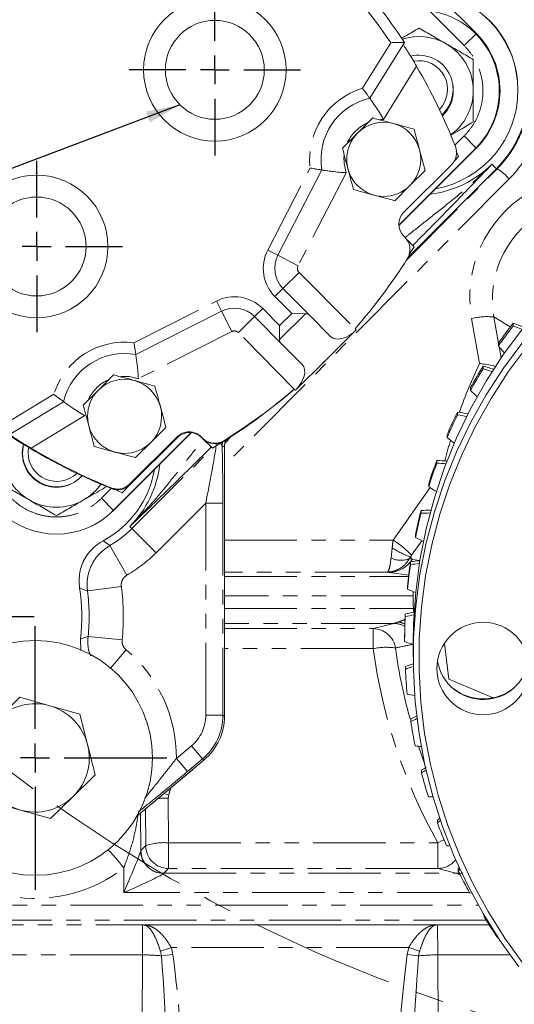
# Model space of a CAD drawing. Units: millimetres. Extents: x 11 to 1180, y 5 to 832.
# Drawn here: x 530 to 573, y 174 to 260 of the extents above; entities that cross this region are included whole.
import ezdxf

# ---------------------------------------------------------------- set-up
doc = ezdxf.new("R2010")
doc.units = ezdxf.units.MM
doc.linetypes.add('CENTERX2', pattern=[20.32, 12.7, -2.54, 2.54, -2.54])
doc.linetypes.add('PHANTOM', pattern=[12.7, 6.35, -1.27, 1.27, -1.27, 1.27, -1.27])
doc.layers.add('SLD-0', color=7, linetype='Continuous')
doc.styles.add('SLDTEXTSTYLE3', font='TXT', dxfattribs={"width": 0.605})
doc.dimstyles.new('SLDDIMSTYLE0', dxfattribs={"dimtxt": 3, "dimasz": 3, "dimexe": 0, "dimexo": 0.0625, "dimgap": 0.75, "dimtad": 0, "dimlfac": 2, "dimrnd": 1e-09, "dimzin": 4, "dimdsep": 46, "dimtxsty": 'SLDTEXTSTYLE3', "dimsah": 1, "dimcen": 0.09, "dimadec": 0, "dimazin": 0, "dimtfac": 1, "dimtdec": 3, "dimtofl": 0, "dimtmove": 0, "dimatfit": 3, "dimfxl": 0, "dimfrac": 2, "dimtolj": 1, "dimtzin": 12, "dimarcsym": 0})
doc.dimstyles.new('SLDDIMSTYLE2', dxfattribs={"dimtxt": 0, "dimasz": 3, "dimexe": 0, "dimexo": 0.0625, "dimgap": 0, "dimtad": 0, "dimtih": 1, "dimtoh": 1, "dimdec": 0, "dimrnd": 1e-09, "dimzin": 0, "dimdsep": 46, "dimtxsty": 'Standard', "dimsah": 1, "dimcen": 0.09, "dimadec": 0, "dimazin": 0, "dimtfac": 3, "dimtdec": 0, "dimtofl": 0, "dimtmove": 0, "dimatfit": 3, "dimfxl": 0, "dimfrac": 2, "dimtolj": 1, "dimtzin": 0, "dimarcsym": 0})

# ---------------------------------------------------------------- blocks, each defined once
blk = doc.blocks.new('*D20')
at = {"layer": 'SLD-0'}
for p, q in [((476.684, 281.783), (476.684, 91.903)), ((609.184, 105.94), (609.184, 91.903)), ((476.684, 95.078), (535.049, 95.078)), ((609.184, 95.078), (550.819, 95.078))]:
    blk.add_line(p, q, dxfattribs=at)
for points in [[(476.684, 95.078), (479.684, 94.617), (479.684, 95.54)], [(609.184, 95.078), (606.184, 95.54), (606.184, 94.617)]]:
    blk.add_solid(points, dxfattribs=at)
at = {"layer": 'SLD-0', "insert": (536.637, 96.645), "char_height": 3, "attachment_point": 1, "style": 'SLDTEXTSTYLE3'}
blk.add_mtext('265.00', dxfattribs=at)
blk = doc.blocks.new('SW_CENTERMARKSYMBOL_0')
at = {"color": 0, "linetype": 'CENTERX2', "lineweight": 0}
blk.add_arc((34.306, -128.033), 132.55, 226.09793, 253.90207, dxfattribs=at)
blk = doc.blocks.new('SW_CENTERMARKSYMBOL_2')
at = {"layer": 'SLD-0', "color": 0}
for p, q in [((0, 2.54), (0, 11.557)), ((0, 0), (0, 1.27)), ((-2.54, 0), (-11.557, 0)), ((0, 0), (-1.27, 0)), ((0, 0), (0, -1.27)), ((0, 0), (1.27, 0)), ((2.54, 0), (11.557, 0)), ((0, -2.54), (0, -11.557))]:
    blk.add_line(p, q, dxfattribs=at)
blk = doc.blocks.new('SW_CENTERMARKSYMBOL_12')
at = {"layer": 'SLD-0', "color": 0}
for p, q in [((0, 2.54), (0, 12.317)), ((0, 0), (0, 1.27)), ((-2.54, 0), (-12.317, 0)), ((0, 0), (-1.27, 0)), ((0, 0), (0, -1.27)), ((0, 0), (1.27, 0)), ((2.54, 0), (12.317, 0)), ((0, -2.54), (0, -12.317))]:
    blk.add_line(p, q, dxfattribs=at)
blk = doc.blocks.new('SW_CENTERMARKSYMBOL_19')
at = {"layer": 'SLD-0', "color": 0}
for p, q in [((0, 2.54), (0, 7.52)), ((0, 0), (0, 1.27)), ((-2.54, 0), (-7.52, 0)), ((0, 0), (-1.27, 0)), ((0, 0), (0, -1.27)), ((0, 0), (1.27, 0)), ((2.54, 0), (7.52, 0)), ((0, -2.54), (0, -7.52))]:
    blk.add_line(p, q, dxfattribs=at)
blk = doc.blocks.new('SW_CENTERMARKSYMBOL_20')
at = {"layer": 'SLD-0', "color": 0}
for p, q in [((0, 2.54), (0, 7.52)), ((0, 0), (0, 1.27)), ((-2.54, 0), (-7.52, 0)), ((0, 0), (-1.27, 0)), ((0, 0), (0, -1.27)), ((0, 0), (1.27, 0)), ((2.54, 0), (7.52, 0)), ((0, -2.54), (0, -7.52))]:
    blk.add_line(p, q, dxfattribs=at)

msp = doc.modelspace()

# ---------------------------------------------------------------- linework, layer by layer
at = {"color": 7, "linetype": 'Continuous', "lineweight": 15}
for p, q in [((559.377486, 269.161622), (569.727503, 258.796938)), ((563.415845, 258.014128), (560.372651, 253.130424)), ((567.703491, 253.780036), (567.652948, 254.328401)), ((559.306006, 250.069408), (560.635129, 251.39665)), ((557.976883, 248.742166), (559.306006, 250.069408)), ((562.92428, 242.006086), (569.652786, 248.725071)), ((569.720393, 248.756024), (562.926445, 241.97169)), ((568.16865, 248.019075), (567.825752, 247.676661)), ((567.963335, 248.489091), (568.16865, 248.019075)), ((567.542594, 247.287251), (563.366428, 243.148525)), ((571.482818, 246.948772), (563.767933, 239.233886)), ((556.182679, 246.83384), (552.316268, 239.354737)), ((565.228068, 246.797203), (563.898945, 245.469961)), ((563.898945, 245.469961), (562.569822, 244.142719)), ((563.469316, 240.91377), (563.356876, 241.027226)), ((564.263364, 240.104008), (563.582112, 240.786225)), ((563.802311, 239.399279), (564.263364, 240.104008)), ((552.761357, 236.446881), (555.063773, 234.123637)), ((547.371634, 234.454433), (539.858016, 230.655532)), ((552.57778, 231.659932), (550.275365, 233.983176)), ((554.754313, 234.238882), (553.536236, 234.244367)), ((556.932249, 232.238257), (555.063773, 234.123637)), ((552.465326, 231.970417), (552.470811, 233.188494)), ((572.962376, 233.412717), (572.962376, 233.168979)), ((556.519687, 230.168458), (559.18325, 232.808141)), ((559.085881, 232.906393), (559.18325, 232.808141)), ((552.57778, 231.659932), (554.446257, 229.774552)), ((571.667094, 231.417637), (571.667094, 231.661376)), ((553.856125, 227.528775), (556.519687, 230.168458)), ((556.245304, 229.896534), (556.519687, 230.168458)), ((570.320834, 229.633226), (570.320834, 229.389487)), ((536.576933, 227.544106), (537.906056, 228.871348)), ((535.24781, 226.216864), (536.576933, 227.544106)), ((553.856125, 227.528775), (553.758754, 227.627025)), ((569.210708, 227.517067), (569.210708, 227.760805)), ((533.523955, 226.522433), (528.613044, 223.523342)), ((568.078081, 225.607878), (568.078081, 225.364139)), ((537.876125, 216.993377), (544.713039, 223.820616)), ((544.745987, 223.816959), (537.913446, 216.994087)), ((542.498994, 224.271901), (541.169871, 222.944659)), ((547.483119, 223.032327), (548.303919, 223.567659)), ((567.164503, 223.389853), (567.164503, 223.633591)), ((543.478489, 223.438886), (539.302323, 219.30016)), ((539.343689, 219.234904), (543.50412, 223.389447)), ((541.169871, 222.944659), (539.840749, 221.617417)), ((545.599788, 223.429334), (545.712227, 223.315878)), ((545.625439, 223.387945), (545.738309, 223.274916)), ((545.738309, 223.274916), (546.573182, 222.438859)), ((546.573182, 222.438859), (547.361507, 222.95301)), ((530.406049, 222.047541), (530.457437, 222.55365)), ((547.639636, 198.962225), (547.639636, 222.585382)), ((566.257131, 221.377978), (566.257131, 221.134239)), ((565.549476, 219.078346), (565.549476, 219.322085)), ((538.652592, 218.544785), (537.909495, 218.870643)), ((538.652592, 218.544785), (539.343689, 219.234904)), ((537.722324, 216.844351), (537.876125, 216.993377)), ((564.876669, 216.986931), (564.876669, 216.743192)), ((564.382198, 214.626789), (564.382198, 214.870527)), ((563.950861, 212.479795), (563.950861, 212.236056)), ((563.674648, 210.080859), (563.674648, 210.324598)), ((564.198045, 208.399113), (564.208891, 208.053193)), ((563.489206, 207.90282), (563.489206, 207.659081)), ((535.047997, 204.724646), (534.995584, 205.732157)), ((563.434085, 205.487206), (563.434085, 205.730944)), ((564.184049, 205.369036), (564.184049, 204.150342)), ((566.92415, 205.316802), (567.309763, 202.199639)), ((563.496443, 203.30297), (563.496443, 203.059232)), ((567.309763, 202.199639), (571.195972, 200.562337)), ((527.712899, 198.69824), (529.679181, 200.609933)), ((529.679181, 200.609933), (532.317896, 199.86293)), ((532.317896, 199.86293), (534.956612, 199.115927)), ((534.956612, 199.115927), (535.629046, 196.457231)), ((547.638875, 198.962225), (547.639636, 198.962225)), ((563.972496, 198.727448), (563.972496, 198.483709)), ((539.950579, 190.179867), (545.85439, 195.133753)), ((545.85439, 195.133753), (545.853901, 195.134336)), ((564.912481, 194.223204), (564.912481, 193.979465)), ((536.30148, 193.798535), (534.335199, 191.886842)), ((534.335199, 191.886842), (532.368918, 189.975148)), ((529.730202, 190.722151), (527.091486, 191.469154)), ((532.368918, 189.975148), (529.730202, 190.722151)), ((566.306752, 189.836457), (566.306752, 189.592719)), ((568.212319, 185.679453), (568.141002, 185.612222)), ((568.141002, 185.612222), (568.141002, 185.368484)), ((567.937752, 185.18467), (568.221733, 185.206587)), ((569.154738, 183.442961), (569.29705, 183.47231)), ((570.39641, 181.505515), (570.39641, 181.350107)), ((540.542258, 180.660443), (566.22584, 180.660443))]:
    msp.add_line(p, q, dxfattribs=at)
at = {"color": 8, "linetype": 'PHANTOM', "lineweight": 0}
for p, q in [((568.666092, 257.737029), (558.316075, 268.101713)), ((568.666092, 257.737029), (569.727503, 258.796938)), ((559.7332, 253.995101), (562.225636, 257.99495)), ((564.475474, 255.932886), (561.569585, 251.26953)), ((561.569585, 251.26953), (561.30462, 251.256987)), ((567.843336, 249.001443), (568.660484, 249.817435)), ((568.660484, 249.817435), (569.720393, 248.756024)), ((551.427949, 239.813964), (555.147208, 247.00842)), ((563.577379, 238.908112), (571.553598, 246.932992)), ((571.091287, 247.340303), (571.482818, 246.948772)), ((571.510263, 246.976327), (571.553598, 246.932992)), ((572.613612, 246.055782), (547.639636, 220.929446)), ((558.307599, 246.589096), (554.092906, 238.436283)), ((552.316268, 239.354737), (551.427949, 239.813964)), ((552.316268, 239.354737), (554.092906, 238.436283)), ((552.761357, 236.446881), (554.181924, 237.854712)), ((554.181924, 237.854712), (559.085881, 232.906393)), ((552.761357, 236.446881), (552.051073, 235.742965)), ((553.536236, 234.244367), (552.051073, 235.742965)), ((539.692768, 231.692533), (546.920425, 235.346851)), ((547.371634, 234.454433), (546.920425, 235.346851)), ((548.274051, 232.669596), (547.371634, 234.454433)), ((548.854798, 232.575344), (550.275365, 233.983176)), ((550.275365, 233.983176), (550.985648, 234.687092)), ((550.985648, 234.687092), (552.470811, 233.188494)), ((554.754313, 234.238882), (552.465326, 231.970417)), ((552.470811, 233.188494), (553.536236, 234.244367)), ((571.256576, 233.947292), (572.700131, 233.07205)), ((571.256576, 233.947292), (571.667094, 231.636485)), ((570.010451, 229.876402), (569.31121, 233.812438)), ((548.274051, 232.669596), (540.083614, 228.528494)), ((553.758754, 227.627025), (548.854798, 232.575344)), ((571.717435, 231.353114), (571.892536, 230.36747)), ((528.64294, 224.71333), (532.665072, 227.169644)), ((535.373995, 225.308789), (530.684659, 222.445014)), ((547.683881, 222.917652), (548.23188, 223.468994)), ((539.516335, 215.405254), (546.561569, 222.450488)), ((547.638875, 222.58726), (547.429543, 222.599919)), ((547.638875, 198.962225), (547.638875, 222.58726)), ((536.853537, 218.055498), (537.70965, 218.910399)), ((562.430858, 214.387243), (565.67798, 218.990047)), ((536.853537, 218.055498), (537.913446, 216.994087)), ((545.991071, 217.638803), (541.636929, 213.284661)), ((545.991071, 217.638803), (547.490157, 217.638803)), ((545.991071, 199.031573), (545.991071, 217.638803)), ((547.490157, 217.638803), (547.490157, 199.031573)), ((539.336287, 215.585303), (539.516335, 215.405254)), ((541.636929, 213.284661), (539.516335, 215.405254)), ((547.639636, 214.387243), (562.430858, 214.387243)), ((564.946199, 214.328842), (564.048992, 213.057049)), ((539.07945, 211.320513), (537.577759, 213.916425)), ((562.240272, 212.817265), (562.341284, 213.716783)), ((563.878826, 212.772569), (564.094513, 212.702168)), ((563.959418, 212.922957), (564.094513, 212.702168)), ((564.094513, 212.702168), (564.779009, 212.607986)), ((561.910572, 211.584092), (547.639636, 211.584092)), ((562.071846, 211.56176), (561.910572, 211.584092)), ((563.789782, 211.325384), (562.071846, 211.56176)), ((547.639636, 211.18467), (563.772223, 211.18467)), ((538.588927, 210.324583), (535.615669, 209.932706)), ((564.18405, 209.50278), (547.639636, 209.50278)), ((547.639636, 208.399113), (564.198045, 208.399113)), ((562.47646, 207.08283), (547.639636, 207.08283)), ((547.639636, 206.630636), (560.671105, 206.630636)), ((560.671105, 206.630636), (562.47646, 207.08283)), ((560.671105, 206.630636), (560.671105, 204.875593)), ((538.65657, 205.637927), (535.67324, 205.943833)), ((539.007057, 204.771344), (537.65069, 203.160831)), ((560.671105, 204.875593), (547.639636, 204.875593)), ((545.991071, 199.031573), (547.490157, 199.031573)), ((547.490157, 199.031573), (547.638875, 198.962225)), ((543.416522, 195.240188), (544.741589, 196.352051)), ((544.741589, 196.352051), (545.705183, 195.203684)), ((564.653076, 196.31762), (565.161026, 194.893902)), ((539.951674, 190.18178), (545.853901, 195.134336)), ((543.416522, 195.240188), (544.380116, 194.091821)), ((545.705183, 195.203684), (544.380116, 194.091821)), ((545.853901, 195.134336), (545.705183, 195.203684)), ((542.707444, 191.773447), (542.747507, 192.057897)), ((542.707444, 191.773447), (542.724285, 187.845656)), ((540.725504, 187.601917), (540.711712, 190.818533)), ((540.278015, 190.454618), (540.292216, 187.142635)), ((540.307038, 187.183452), (540.725504, 187.601917)), ((542.724285, 187.845656), (566.353553, 187.845656)), ((542.724285, 185.603135), (542.724285, 187.845656)), ((566.353553, 185.603135), (566.353553, 187.845656)), ((538.807952, 183.50278), (538.798717, 185.656686)), ((542.724285, 185.603135), (542.30582, 185.18467)), ((566.353553, 185.603135), (542.724285, 185.603135)), ((567.937752, 185.18467), (566.353553, 185.603135)), ((542.30582, 185.18467), (567.937752, 185.18467)), ((568.10832, 185.127476), (567.937752, 185.18467)), ((568.10832, 185.127476), (568.526061, 185.211114)), ((568.306768, 185.053623), (568.10832, 185.127476)), ((569.121445, 183.50278), (538.807952, 183.50278)), ((521.431446, 182.399113), (569.880725, 182.399113)), ((570.566146, 181.08283), (521.431446, 181.08283)), ((523.658208, 180.660443), (540.542258, 180.660443)), ((566.22584, 180.660443), (570.839774, 180.660443)), ((540.433021, 178.027879), (523.658208, 178.027879)), ((540.352431, 159.232546), (540.433021, 178.027879)), ((542.978618, 178.667049), (542.024246, 178.344074)), ((542.109887, 177.942092), (542.024246, 178.344074)), ((543.116007, 178.073425), (542.109887, 177.942092)), ((563.78948, 178.667049), (542.978618, 178.667049)), ((542.978618, 178.667049), (543.116007, 178.073425)), ((563.652091, 178.073425), (563.78948, 178.667049)), ((564.658211, 177.942092), (563.652091, 178.073425)), ((564.743852, 178.344074), (563.78948, 178.667049)), ((564.743852, 178.344074), (564.658211, 177.942092)), ((572.682964, 178.027879), (566.335077, 178.027879)), ((566.335077, 178.027879), (566.421414, 157.892214))]:
    msp.add_line(p, q, dxfattribs=at)
at = {"color": 8, "linetype": 'PHANTOM', "lineweight": 0, "flags": 128}
for points in [[(558.112199, 248.03039), (558.122074, 247.399808), (558.307599, 246.589096)], [(540.083614, 228.528494), (539.274606, 228.721312), (538.539336, 228.728403)], [(535.615669, 209.932706), (535.253186, 210.071346), (534.921014, 210.198527)], [(534.995584, 205.732157), (535.595327, 205.919479), (535.67324, 205.943833)], [(542.326203, 192.173252), (542.389114, 192.156795), (542.747507, 192.057897)], [(566.885838, 188.126506), (566.661174, 188.010845), (566.353553, 187.845656)]]:
    msp.add_lwpolyline(points, dxfattribs=at)
at = {"color": 7, "linetype": 'Continuous', "lineweight": 15, "flags": 128}
for points in [[(573.791251, 232.953068), (572.116068, 230.69287), (570.587175, 228.33273), (569.210607, 225.881964), (567.991795, 223.350242), (566.93555, 220.747556), (566.046041, 218.084178), (565.326778, 215.37062), (564.780599, 212.61759), (564.409661, 209.835953), (564.215427, 207.036687), (564.184049, 205.369036)], [(573.464146, 176.984869), (571.816087, 179.264627), (570.315502, 181.642598), (568.968314, 184.109396), (567.779839, 186.655287), (566.754768, 189.270223), (565.897145, 191.943884), (565.210356, 194.665718), (564.697111, 197.424984), (564.359436, 200.210791), (564.198663, 203.012147), (564.215427, 205.817994), (564.409661, 208.61726), (564.780599, 211.398896), (565.326778, 214.151927), (566.046041, 216.865485), (566.93555, 219.528863), (567.991795, 222.131548), (569.210607, 224.66327), (570.587175, 227.114037), (572.116068, 229.474177), (573.791251, 231.734375)], [(574.184505, 231.366951), (572.527935, 229.131866), (571.01603, 226.79795), (569.654756, 224.374414), (568.449487, 221.870822), (567.404978, 219.297055), (566.525352, 216.663271), (565.814081, 213.979863), (565.273971, 211.257422), (564.907154, 208.506692), (564.715078, 205.73853), (564.6985, 202.963859), (564.857487, 200.19363), (565.19141, 197.438775), (565.698953, 194.710168), (566.378111, 192.018576), (567.226204, 189.374623), (568.239886, 186.788742), (569.415156, 184.271139), (570.747375, 181.831749), (572.231287, 179.4802), (573.861034, 177.225773)], [(529.924049, 222.047541), (530.0183, 222.79361), (530.020682, 222.802829)], [(566.506134, 189.988007), (566.460683, 189.953892), (566.306752, 189.836457)], [(566.572188, 189.793399), (566.460683, 189.710153), (566.306752, 189.592719)], [(567.119022, 187.575282), (567.3121, 187.595487), (567.385899, 187.603831)], [(568.290849, 185.508798), (568.282174, 185.500772), (568.141002, 185.368484)]]:
    msp.add_lwpolyline(points, dxfattribs=at)
at = {"color": 7, "linetype": 'Continuous', "lineweight": 15}
for centre, radius in [((546.788407, 255.614643), 6.25), ((546.788407, 255.614643), 4.336079), ((531.162169, 240.128498), 6.25), ((531.162169, 240.128498), 4.336079), ((570.31867, 203.12829), 4.054466), ((531.024049, 195.292541), 10.287)]:
    msp.add_circle(centre, radius, dxfattribs=at)
for centre, radius, start, end in [((520.93567, 229.993681), 50.889201, 33.40933511, 56.07468548), ((564.629049, 253.802541), 8.743454, 280.03156278, 80.24908375), ((564.627404, 253.757574), 7.112, 314.95943184, 87.48232187), ((564.703491, 253.780036), 4.75, 60, 108.08467105), ((564.703491, 253.780036), 7.1, 314.95943184, 44.95943184), ((564.703491, 253.780036), 4.75, 0, 60), ((564.684049, 253.897541), 3, 312.16203653, 103.74913366), ((564.684049, 253.897541), 2.518, 315.55443988, 100.29545255), ((520.599027, 230.330202), 50.8, 21.44250794, 30.26431898), ((564.629049, 253.802541), 9.692693, 315, 5.78138088), ((564.703491, 253.780036), 3, 312.79569642, 0), ((564.703491, 253.780036), 4.75, 305.62572461, 0), ((561.602475, 247.769684), 5.5, 102.92082536, 189.79674174), ((561.602475, 247.769684), 3.25, 314.95943184, 134.95943184), ((561.602475, 247.769684), 3.25, 134.95943184, 314.95943184), ((566.486721, 248.352676), 1.5, 314.7420103, 21.44250794), ((564.422302, 242.0831), 1.5, 134.7420103, 224.7420103), ((562.40389, 239.857896), 1.5, 327.60803515, 44.7420103), ((554.537066, 238.20667), 2.5, 152.66276451, 224.7420103), ((520.690379, 266.32189), 50.9, 318.96704015, 327.60803515), ((548.499656, 232.223387), 2.5, 44.7420103, 116.82125608), ((608.828193, 205.531905), 45.427927, 142.13977422, 144.88739803), ((608.828193, 205.288167), 45.427927, 142.13977422, 144.88739803), ((567.458033, 218.315234), 16.069592, 66.48847412, 69.96881287), ((567.457489, 218.070099), 16.07109, 67.047313, 69.96869811), ((584.232069, 241.169035), 15.904979, 217.81424488, 220.74525446), ((538.873402, 225.244382), 5.5, 79.68727885, 166.56319523), ((608.749156, 205.584449), 45.332987, 147.96131097, 150.71276995), ((566.356694, 214.03642), 16.092693, 72.35572417, 75.73945773), ((608.749156, 205.34071), 45.332987, 147.96131097, 150.71276995), ((566.356552, 213.792151), 16.093242, 72.83946385, 75.73943006), ((538.873402, 225.244382), 3.25, 314.95943184, 134.95943184), ((538.873402, 225.244382), 3.25, 134.95943184, 314.95943184), ((520.690379, 266.32189), 50.9, 301.87598544, 310.51698044), ((520.553445, 266.185668), 50.9, 302.09340698, 310.73496383), ((580.749436, 238.515744), 15.940926, 223.62731701, 226.5343391), ((608.674238, 205.623972), 45.248254, 153.79077443, 156.54566757), ((608.674238, 205.380233), 45.248254, 153.79077443, 156.54566757), ((565.698714, 209.675732), 16.108838, 78.22396012, 81.50600869), ((565.698664, 209.431692), 16.109143, 78.62789839, 81.50599329), ((556.545121, 266.089473), 50.8, 236.84847372, 248.25893419), ((544.534362, 222.373461), 1.5, 44.7420103, 134.7420103), ((544.564028, 222.328036), 1.5, 44.95943184, 134.95943184), ((532.896544, 222.018099), 3, 165.29066931, 317.32804999), ((546.777652, 224.371751), 1.5, 224.7420103, 301.87598544), ((546.799719, 224.334825), 1.5, 224.95943184, 302.09340698), ((577.555164, 235.526387), 15.976899, 229.43160632, 232.31358959), ((532.896544, 222.018099), 4.75, 180, 240), ((532.924049, 222.047541), 3, 180, 318.65112371), ((532.924049, 222.047541), 2.518, 180, 314.06208487), ((556.681431, 266.089118), 50.8, 239.21970161, 248.04151265), ((608.608364, 205.650604), 45.177176, 159.62723122, 162.38501337), ((608.608364, 205.406865), 45.177176, 159.62723122, 162.38501337), ((565.489441, 205.278246), 16.118024, 84.09385141, 87.27001296), ((565.489435, 205.034398), 16.118134, 84.41397076, 87.27000736), ((532.874049, 222.047541), 8.743454, 298.08724298, 350.24959487), ((532.896544, 222.018099), 4.75, 300, 325.59948845), ((538.246449, 220.365586), 1.5, 248.04151265, 314.7420103), ((538.28378, 220.296314), 1.5, 248.25893419, 314.95943184), ((574.681166, 232.230455), 16.011425, 235.22722115, 238.08350491), ((532.896544, 222.018099), 4.75, 240, 300), ((532.896544, 222.018099), 7.1, 224.95943184, 314.95943184), ((608.556016, 205.665836), 45.122639, 165.46945393, 168.22945791), ((608.556016, 205.422097), 45.122639, 165.46945393, 168.22945791), ((565.729642, 200.889655), 16.119859, 89.96609376, 93.03319088), ((565.729641, 200.645937), 16.119839, 90.1991608, 93.03319178), ((572.156462, 228.660379), 16.043093, 241.01462255, 243.84493036), ((608.520841, 205.672344), 45.086855, 171.31597119, 174.07743544), ((566.415363, 196.555109), 16.114261, 95.84141877, 98.79729491), ((566.415352, 196.311443), 16.114187, 95.98500848, 98.7972985), ((608.520841, 205.428605), 45.086855, 171.31597119, 174.07743544), ((518.619049, 207.692541), 16.493454, 353.17378299, 8.73926548), ((570.006923, 224.851321), 16.070602, 246.79460265, 249.59902733), ((608.516113, 209.665321), 44.332064, 180.00000459, 182.05832163), ((608.515891, 209.512982), 44.331842, 180.01318531, 181.43974881), ((567.53802, 192.319123), 16.101071, 101.91912745, 104.56406709), ((608.505323, 205.6737), 45.071274, 177.16512901, 179.9272297), ((608.505323, 205.429962), 45.071274, 177.16512901, 179.9272297), ((567.5381, 192.075052), 16.101413, 101.77304589, 104.5640433), ((568.255079, 220.841208), 16.093085, 252.5682653, 255.58849452), ((570.312159, 204.470499), 4.056287, 189.85254723, 271.5969182), ((570.337064, 204.464261), 4.049434, 271.24712385, 350.22017614), ((569.084936, 188.223685), 16.081545, 107.7276229, 110.33507247), ((569.084942, 187.979928), 16.081564, 107.71269015, 110.33507165), ((608.510568, 205.430266), 45.076527, 183.01516075, 185.77704684), ((570.319651, 204.740911), 4.268853, 231.09823168, 271.48094754), ((570.324509, 204.739162), 4.266982, 271.41633948, 308.90802763), ((566.919371, 216.668592), 16.108212, 258.33686499, 260.68805716), ((531.024049, 195.292541), 4.75, 74.19353231, 134.19353231), ((531.024049, 195.292541), 4.75, 14.19353231, 74.19353231), ((571.038621, 184.311236), 16.054822, 114.0807068, 116.11184416), ((571.038932, 184.066836), 16.055552, 113.97199015, 116.11180151), ((608.536201, 205.433724), 45.1024, 188.86426238, 191.62509203), ((531.024049, 195.292541), 4.75, 314.19353231, 14.19353231), ((566.015155, 212.377412), 16.11745, 264.10207569, 265.97784241), ((573.379131, 180.618572), 16.024049, 120.18440973, 121.89548387), ((573.379083, 180.374912), 16.023958, 120.2338918, 121.89548683), ((531.024049, 195.292541), 4.75, 194.19353231, 254.19353231), ((608.580403, 205.444222), 45.147847, 194.71066966, 197.46964612), ((531.024049, 195.292541), 4.75, 254.19353231, 314.19353231), ((565.552781, 208.010865), 16.120094, 269.86553578, 271.27416898), ((608.640071, 205.464922), 45.211025, 200.55273329, 203.30913869), ((608.711092, 205.497934), 45.289369, 206.38898866, 209.14221407), ((608.788709, 205.544079), 45.379697, 212.21821687, 214.96778728)]:
    msp.add_arc(centre, radius, start, end, dxfattribs=at)
at = {"color": 8, "linetype": 'PHANTOM', "lineweight": 0}
for centre, radius, start, end in [((520.93567, 229.993681), 49.889201, 34.14361217, 55.34040842), ((564.629049, 253.802541), 8.758946, 5.78138088, 80.39201449), ((561.602475, 247.769684), 6.5, 106.71317596, 186.72577895), ((561.602475, 247.769684), 3.5, 113.2751011, 154.72064563), ((564.629049, 253.802541), 9.138984, 276.62370613, 315), ((569.392661, 243.242671), 4.276461, 41.13328606, 59.64809466), ((579.890865, 235.676524), 10.742622, 122.18816014, 189.99268278), ((579.909286, 235.472646), 8.78613, 122.18310274, 189.99774018), ((554.537066, 238.20667), 3.5, 152.66276451, 224.7420103), ((554.537066, 238.20667), 0.5, 152.66276451, 224.7420103), ((548.499656, 232.223387), 3.5, 44.7420103, 116.82125608), ((570.664202, 228.393642), 5.585153, 83.9116262, 104.01925532), ((548.499656, 232.223387), 0.5, 44.7420103, 116.82125608), ((538.873402, 225.244382), 6.5, 82.75824164, 162.77084463), ((608.674356, 211.338392), 42.878378, 154.38388658, 160.59537712), ((538.873402, 225.244382), 3.5, 113.95019302, 153.94048924), ((548.930435, 222.59981), 1.500891, 164.53880679, 179.99584636), ((549.1397, 222.587161), 1.500826, 157.44069948, 179.99619598), ((608.601239, 211.363108), 42.801164, 164.01828748, 166.53755558), ((532.874049, 222.047541), 9.138984, 315, 353.61541923), ((532.874049, 222.047541), 9.393611, 300.04864053, 315), ((557.87262, 207.193008), 8.516722, 43.51406919, 57.64181852), ((532.874049, 222.047541), 12.392583, 300.04864053, 315), ((565.750282, 218.619568), 5.97148, 235.18838892, 252.54822621), ((562.034401, 213.992114), 2.430643, 270.88270848, 327.94712623), ((563.108548, 214.591193), 1.975024, 243.91987193, 292.95509828), ((518.619049, 207.692541), 17.143611, 354.14544855, 7.50834201), ((518.619049, 207.692541), 20.142583, 354.14544855, 7.50834201), ((562.497118, 205.194265), 2.063644, 62.36741054, 78.54191155), ((560.652861, 204.632199), 1.99852, 8.63344414, 89.47695771), ((562.465544, 205.109638), 1.973223, 60.11773471, 89.6830328), ((531.024049, 195.292541), 12.392583, 359.75795154, 49.89605676), ((561.810246, 199.359593), 5.632397, 81.64429358, 101.66844447), ((608.56881, 211.394803), 48.339324, 187.75072653, 209.15430757), ((608.533278, 211.174561), 46.327033, 187.74390371, 195.87216791), ((542.744957, 177.065975), 14.70752, 90.14613925, 93.62642592), ((542.274289, 183.218474), 4.649011, 84.44541068, 109.4596471), ((542.727139, 187.604771), 2.001638, 180.08169188, 269.91830812), ((519.873909, 170.922274), 23.984396, 37.90348917, 42.91005689), ((542.292067, 187.167179), 2.000002, 180.70314878, 269.96934645), ((542.308674, 187.186306), 2.001638, 180.08169188, 269.91830812), ((566.340469, 187.591298), 1.988206, 270.37705785, 321.92188875), ((540.453612, 161.998574), 16.029318, 84.06916544, 90.07360363), ((566.314486, 161.998574), 16.029318, 89.92639637, 95.93083456)]:
    msp.add_arc(centre, radius, start, end, dxfattribs=at)
for centre, major_axis, ratio, start_param, end_param in [((564.684049, 253.937407), (0, 11.180301), 0.999990808, 3.930027316, 4.518013628), ((545.833927, 217.481659), (1.065413, 5.305573), 0.022766647, 4.746583308, 6.291199696), ((547.333013, 217.481659), (0.003881, 6.365901), 0.024677657, 4.737091723, 5.646415832), ((562.527534, 214.082569), (0.33672, 2.499933), 0.054463774, 1.455958966, 1.724973759), ((564.145668, 212.996114), (0.351066, 0.49563), 0.187887775, 1.580930798, 1.849945592), ((542.488937, 199.033562), (3.174431, -1.480262), 0.999258514, 5.847137037, 6.719233577), ((542.488937, 199.033562), (4.532885, -2.113719), 0.999703109, 5.847137037, 6.719233577), ((531.024049, 195.48391), (0, 12.213908), 0.999990808, 4.428073074, 4.479128934), ((531.024049, 195.604015), (0, 12.62521), 0.999990808, 2.232439259, 3.80500713), ((538.807952, 183.685584), (1.483681, 3.470166), 0.019060962, 4.667836987, 6.203987022), ((540.311304, 183.685584), (0, 3.5), 0.034920769, 0.034906585, 0.15681934), ((538.807952, 183.685584), (3.484508, 1.492021), 0.044341607, 4.693404763, 6.229554798), ((542.310086, 183.685584), (0, 1.5), 0.081481795, 0.034906585, 0.15681934), ((540.450351, 177.662271), (0, 3), 0.005820128, 0.042341796, 1.448623279), ((566.317747, 177.662271), (0, 3), 0.005820128, 4.834562028, 6.240843511), ((540.330144, 153.72994), (0.139948, 32.639231), 0.076594238, 4.873844228, 5.548484764), ((540.330144, 153.72994), (-0.140732, -32.822032), 0.12186824, 1.834747864, 2.406892111), ((566.437954, 153.72994), (-0.140732, 32.822032), 0.12186824, 0.734700543, 1.265210377), ((566.437954, 153.72994), (-0.139948, 32.639231), 0.076594238, 0.734700543, 1.451208778)]:
    msp.add_ellipse(centre, major_axis=major_axis, ratio=ratio, start_param=start_param, end_param=end_param, dxfattribs=at)
at = {"color": 7, "linetype": 'Continuous', "lineweight": 15}
for centre, major_axis, ratio, start_param, end_param in [((554.353489, 233.419721), (0.710284, 0.703916), 0.589867634, 0, 0.532935917), ((558.352817, 233.646088), (1.420567, 1.407831), 0.589867634, 3.141592654, 4.712388282), ((553.288064, 232.363847), (0.710284, 0.703916), 0.589867634, 2.608656736, 3.141592654), ((553.02569, 228.366721), (1.420567, 1.407831), 0.589867634, 4.712389679, 6.283185307), ((542.63735, 198.964356), (4.533221, -2.113876), 0.999628982, 5.847137037, 6.719233577)]:
    msp.add_ellipse(centre, major_axis=major_axis, ratio=ratio, start_param=start_param, end_param=end_param, dxfattribs=at)
at = {"color": 8, "linetype": 'PHANTOM', "lineweight": 0}
for points, knots in [([(513.158326, 256.725922), (513.279501, 257.451371), (513.545997, 259.046833), (514.368387, 261.416491), (515.526744, 263.797921), (516.99847, 266.003239), (518.745552, 267.996117), (520.740903, 269.740409), (522.948332, 271.208879), (525.331286, 272.364355), (527.729085, 273.190813), (529.352743, 273.458845), (530.106086, 273.583206)], [0, 0, 0, 0, 0.085967587, 0.189066371, 0.292165154, 0.395263938, 0.498362721, 0.601461505, 0.704560288, 0.807659072, 0.910757855, 1, 1, 1, 1]), ([(568.660484, 249.817435), (568.889333, 250.071635), (569.360738, 250.595261), (569.879103, 251.5532), (570.224259, 252.62798), (570.34311, 253.776043), (570.225885, 254.924273), (569.882251, 255.999541), (569.365243, 256.958212), (568.89458, 257.482505), (568.666092, 257.737029)], [0, 0, 0, 0, 0.116516032, 0.24001133, 0.368640814, 0.5, 0.631359186, 0.75998867, 0.883483968, 1, 1, 1, 1]), ([(571.553598, 246.932992), (571.889704, 247.302974), (572.570239, 248.052099), (573.322082, 249.314618), (573.889999, 250.627067), (574.095463, 251.519197), (574.199216, 251.969694)], [0, 0, 0, 0, 0.25879598, 0.524000656, 0.759636163, 1, 1, 1, 1]), ([(563.511379, 240.941185), (563.801471, 241.172248), (564.475481, 241.709106), (565.773506, 242.729685), (567.366211, 243.985423), (569.242696, 245.544187), (570.448974, 246.679098), (571.088537, 247.337472), (571.091287, 247.340303)], [0, 0, 0, 0, 0.103480113, 0.240428609, 0.472085384, 0.706677951, 0.998738665, 1, 1, 1, 1]), ([(539.336287, 215.585303), (539.339118, 215.588053), (539.997492, 216.227615), (541.130183, 217.431608), (542.687587, 219.305866), (543.941414, 220.896402), (544.987787, 222.226333), (545.548127, 222.930077), (545.805587, 223.253427)], [0, 0, 0, 0, 0.0012481791, 0.2902626272, 0.5211937043, 0.7516711924, 0.8859002572, 1, 1, 1, 1]), ([(547.429543, 222.599919), (547.404051, 222.712368), (547.371499, 222.855954), (547.252028, 222.86315), (547.22612, 222.86471)], [0, 0, 0, 0, 0.783138766, 1, 1, 1, 1]), ([(528.933943, 218.061106), (529.188143, 217.832257), (529.711769, 217.360852), (530.669708, 216.842487), (531.744488, 216.497331), (532.892551, 216.37848), (534.040781, 216.495705), (535.116049, 216.839339), (536.074721, 217.356347), (536.599014, 217.82701), (536.853537, 218.055498)], [0, 0, 0, 0, 0.116516032, 0.24001133, 0.368640814, 0.5, 0.631359186, 0.75998867, 0.883483968, 1, 1, 1, 1]), ([(536.990602, 214.333789), (537.125765, 214.23642), (537.321047, 214.095741), (537.517331, 213.958634), (537.577759, 213.916425)], [0, 0, 0, 0, 0.692140522, 1, 1, 1, 1]), ([(535.615669, 209.932706), (535.597785, 210.152566), (535.543539, 210.819466), (535.78974, 211.93088), (536.475987, 213.125707), (537.210512, 213.65286), (537.577759, 213.916425)], [0, 0, 0, 0, 0.140835815, 0.427194973, 0.713609288, 1, 1, 1, 1]), ([(561.910572, 211.584092), (561.910946, 211.584178), (561.933055, 211.589257), (561.976461, 211.62297), (562.058535, 211.777606), (562.157453, 212.125467), (562.212, 212.581105), (562.240272, 212.817265)], [0, 0, 0, 0, 0.002881151, 0.170249628, 0.333191993, 0.654390088, 1, 1, 1, 1]), ([(563.878826, 212.772569), (563.710096, 212.540246), (563.384556, 212.092012), (562.794052, 211.757556), (562.304019, 211.614045), (562.044835, 211.586212), (561.912806, 211.584127), (561.910572, 211.584092)], [0, 0, 0, 0, 0.34560646, 0.666799185, 0.829745442, 0.997118674, 1, 1, 1, 1]), ([(563.959418, 212.922957), (563.935345, 212.881651), (563.905064, 212.829692), (563.88329, 212.782287), (563.878826, 212.772569)], [0, 0, 0, 0, 0.794997828, 1, 1, 1, 1]), ([(539.07945, 211.320513), (538.987603, 211.254641), (538.80391, 211.122897), (538.63232, 210.824183), (538.570819, 210.546299), (538.584437, 210.379557), (538.588927, 210.324583)], [0, 0, 0, 0, 0.286399414, 0.572801223, 0.859155415, 1, 1, 1, 1]), ([(562.47646, 207.08283), (562.502189, 207.087439), (562.596293, 207.104294), (562.776284, 207.169444), (562.907063, 207.216781)], [0, 0, 0, 0, 0.273410453, 1, 1, 1, 1]), ([(562.907063, 207.216781), (563.004062, 207.253508), (563.179764, 207.320033), (563.385238, 207.397916), (563.477278, 207.432802)], [0, 0, 0, 0, 0.552063882, 1, 1, 1, 1]), ([(535.917663, 204.241664), (535.861139, 204.361368), (535.612173, 204.88862), (535.646616, 205.483788), (535.67324, 205.943833)], [0, 0, 0, 0, 0.227033695, 1, 1, 1, 1]), ([(538.65657, 205.637927), (538.656348, 205.525287), (538.655904, 205.300005), (538.787785, 204.992374), (538.936998, 204.841964), (539.007057, 204.771344)], [0, 0, 0, 0, 0.346608457, 0.69321869, 1, 1, 1, 1]), ([(564.184049, 205.258013), (564.082737, 205.237293), (563.555801, 205.129531), (563.042968, 205.020373), (562.628736, 204.932202)], [0, 0, 0, 0, 0.192267397, 1, 1, 1, 1]), ([(540.640196, 191.764429), (541.039315, 192.250597), (541.697744, 193.052629), (542.617526, 194.230355), (543.150336, 194.903761), (543.416522, 195.240188)], [0, 0, 0, 0, 0.435095307, 0.717778955, 1, 1, 1, 1]), ([(544.380116, 194.091821), (543.997827, 193.7723), (543.232613, 193.132726), (541.896904, 192.034022), (540.824605, 191.159867), (540.18352, 190.646427), (540.060899, 190.548221)], [0, 0, 0, 0, 0.251652854, 0.503724171, 0.905077079, 1, 1, 1, 1]), ([(540.050717, 190.263892), (539.993398, 189.912384), (539.83863, 188.963271), (539.457678, 187.399491), (539.019638, 186.240972), (538.798717, 185.656686)], [0, 0, 0, 0, 0.225734235, 0.60950769, 1, 1, 1, 1]), ([(542.024246, 178.344074), (541.930632, 178.625035), (541.744133, 179.184768), (541.410614, 179.901975), (541.036124, 180.428945), (540.771059, 180.613187), (540.570532, 180.65183), (540.525498, 180.656949), (540.48501, 180.65906), (540.464158, 180.659523), (540.452896, 180.65958), (540.45015, 180.659581), (540.449612, 180.659582)], [0, 0, 0, 0, 0.229679975, 0.457570929, 0.692731699, 0.935984885, 0.959820647, 0.982908062, 0.991236268, 0.997864999, 0.999581497, 1, 1, 1, 1]), ([(540.542258, 180.660443), (540.543206, 180.66041), (540.578069, 180.659179), (540.639949, 180.655522), (540.947392, 180.623544), (541.386151, 180.466254), (541.98499, 180.009274), (542.520335, 179.395828), (542.827174, 178.907882), (542.978618, 178.667049)], [0, 0, 0, 0, 0.000804244, 0.029582577, 0.056721576, 0.313110277, 0.552951102, 0.779352792, 1, 1, 1, 1]), ([(563.78948, 178.667049), (563.940911, 178.907885), (564.247722, 179.395838), (564.783281, 180.009229), (565.381234, 180.466437), (565.82248, 180.623089), (566.128329, 180.655759), (566.192419, 180.658838), (566.22584, 180.660443)], [0, 0, 0, 0, 0.220648676, 0.447051873, 0.686894293, 0.9432847, 0.97042388, 1, 1, 1, 1]), ([(566.318486, 180.659582), (566.317948, 180.659581), (566.308252, 180.659577), (566.296952, 180.659389), (566.277392, 180.65876), (566.242518, 180.656948), (566.197595, 180.651831), (565.996942, 180.613187), (565.732015, 180.428945), (565.357474, 179.901975), (565.023968, 179.184768), (564.837467, 178.625035), (564.743852, 178.344074)], [0, 0, 0, 0, 0.000418508, 0.007538955, 0.008752, 0.017080305, 0.040167993, 0.064004037, 0.307260102, 0.542423655, 0.770317307, 1, 1, 1, 1])]:
    msp.add_open_spline(points, degree=3, knots=knots, dxfattribs=at)
at = {"color": 7, "linetype": 'Continuous', "lineweight": 15}
for points, knots in [([(563.165153, 258.376704), (563.311261, 258.461059), (563.83356, 258.762609), (564.339258, 259.054573), (564.703491, 259.264863)], [0, 0, 0, 0, 0.279740827, 1, 1, 1, 1]), ([(564.703491, 259.264863), (565.089201, 259.042173), (565.867694, 258.59271), (566.672455, 258.128081), (567.078491, 257.893657)], [0, 0, 0, 0, 0.495457963, 1, 1, 1, 1]), ([(563.415845, 258.014128), (563.40544, 258.013995), (563.384654, 258.013729), (563.226308, 258.011617), (562.987243, 258.008168), (562.648052, 258.002768), (562.376388, 257.997863), (562.227195, 257.99498), (562.225636, 257.99495)], [0, 0, 0, 0, 0.173046409, 0.345680546, 0.528641446, 0.739237059, 0.997275336, 1, 1, 1, 1]), ([(563.306483, 257.838623), (563.317975, 257.820819), (563.340943, 257.785236), (563.516899, 257.510229), (563.776642, 257.09638), (564.110024, 256.553146), (564.352501, 256.141601), (564.475474, 255.932886)], [0, 0, 0, 0, 0.1877551953, 0.3752561973, 0.5696299873, 0.7817379522, 1, 1, 1, 1]), ([(567.078491, 257.893657), (567.134788, 257.861154), (567.561106, 257.615019), (568.364905, 257.150945), (569.088419, 256.733224), (569.453491, 256.52245)], [0, 0, 0, 0, 0.070091827, 0.530785361, 1, 1, 1, 1]), ([(569.453491, 253.780036), (569.453491, 254.029398), (569.453491, 254.957659), (569.453491, 255.861449), (569.453491, 256.52245)], [0, 0, 0, 0, 0.268633605, 1, 1, 1, 1]), ([(560.372651, 253.130424), (560.366412, 253.139191), (560.35394, 253.156713), (560.257274, 253.291449), (560.111697, 253.491307), (559.930574, 253.735272), (559.797045, 253.911565), (559.734314, 253.993644), (559.7332, 253.995101)], [0, 0, 0, 0, 0.195495165, 0.390747264, 0.592629078, 0.809055619, 0.996610446, 1, 1, 1, 1]), ([(569.453491, 251.037622), (569.453491, 251.267852), (569.453491, 252.161773), (569.453491, 253.090502), (569.453491, 253.780036)], [0, 0, 0, 0, 0.2575513451, 1, 1, 1, 1]), ([(560.372651, 253.130424), (560.385043, 253.113119), (560.409814, 253.078526), (560.599408, 252.80951), (560.875798, 252.40352), (561.216042, 251.875936), (561.454479, 251.474529), (561.568462, 251.271531), (561.569585, 251.26953)], [0, 0, 0, 0, 0.191169194, 0.382147734, 0.578389772, 0.788596891, 0.997915907, 1, 1, 1, 1]), ([(560.635129, 251.39665), (560.949582, 251.312078), (561.585311, 251.1411), (562.818535, 250.809426), (563.701139, 250.57205), (564.258656, 250.422106)], [0, 0, 0, 0, 0.264979646, 0.535707608, 1, 1, 1, 1]), ([(564.258656, 250.422106), (564.342783, 250.107534), (564.512861, 249.471564), (564.842788, 248.237871), (565.078914, 247.354932), (565.228068, 246.797203)], [0, 0, 0, 0, 0.264979646, 0.535707608, 1, 1, 1, 1]), ([(569.453491, 251.037622), (569.068202, 250.815175), (568.417998, 250.43978), (567.745831, 250.051704), (567.471967, 249.893589)], [0, 0, 0, 0, 0.5925666514, 1, 1, 1, 1]), ([(558.946295, 245.117262), (558.862168, 245.431835), (558.69209, 246.067805), (558.362163, 247.301497), (558.126037, 248.184437), (557.976883, 248.742166)], [0, 0, 0, 0, 0.264979646, 0.535707608, 1, 1, 1, 1]), ([(556.182679, 246.83384), (556.171954, 246.835486), (556.150513, 246.838776), (555.984642, 246.864767), (555.738543, 246.904853), (555.447112, 246.95459), (555.240969, 246.991376), (555.149168, 247.008064), (555.147208, 247.00842)], [0, 0, 0, 0, 0.201588692, 0.403006366, 0.609176827, 0.825395295, 0.996272647, 1, 1, 1, 1]), ([(571.091287, 247.340303), (571.088968, 247.337887), (570.519754, 246.744832), (569.474803, 245.656519), (567.85564, 243.981592), (566.410293, 242.501495), (565.164776, 241.237648), (564.481313, 240.552019), (564.175816, 240.245554)], [0, 0, 0, 0, 0.001137547, 0.279228409, 0.510581215, 0.741200431, 0.884320856, 1, 1, 1, 1]), ([(556.182679, 246.83384), (556.203965, 246.830522), (556.246521, 246.823886), (556.576942, 246.774501), (557.068995, 246.707843), (557.669569, 246.63937), (558.102395, 246.602798), (558.30514, 246.58926), (558.307599, 246.589096)], [0, 0, 0, 0, 0.19871413, 0.397292466, 0.599708776, 0.811994117, 0.997720103, 1, 1, 1, 1]), ([(562.569822, 244.142719), (562.255369, 244.227291), (561.61964, 244.398269), (560.386416, 244.729943), (559.503812, 244.967319), (558.946295, 245.117262)], [0, 0, 0, 0, 0.264979646, 0.535707608, 1, 1, 1, 1]), ([(539.858016, 230.655532), (539.856467, 230.666271), (539.85337, 230.687741), (539.828874, 230.853839), (539.791006, 231.100289), (539.743895, 231.392156), (539.708967, 231.598622), (539.693106, 231.69057), (539.692768, 231.692533)], [0, 0, 0, 0, 0.201588692, 0.403006366, 0.609176827, 0.825395295, 0.996272647, 1, 1, 1, 1]), ([(540.083614, 228.528494), (540.083472, 228.530954), (540.071761, 228.733813), (540.039088, 229.16695), (539.976026, 229.768117), (539.913802, 230.26075), (539.867395, 230.591602), (539.861143, 230.634217), (539.858016, 230.655532)], [0, 0, 0, 0, 0.002279897, 0.188005883, 0.400291224, 0.602707534, 0.80128587, 1, 1, 1, 1]), ([(570.010451, 229.876402), (570.013194, 229.876033), (570.169134, 229.855015), (570.552503, 229.797432), (571.050897, 229.70799), (571.31263, 229.641385), (571.405205, 229.617827)], [0, 0, 0, 0, 0.005362383, 0.304826195, 0.754115576, 1, 1, 1, 1]), ([(537.906056, 228.871348), (538.220509, 228.786776), (538.856237, 228.615798), (540.089461, 228.284124), (540.972066, 228.046748), (541.529583, 227.896805)], [0, 0, 0, 0, 0.2649796461, 0.5357076079, 1, 1, 1, 1]), ([(541.529583, 227.896805), (541.613709, 227.582232), (541.783787, 226.946262), (542.113715, 225.712569), (542.34984, 224.82963), (542.498994, 224.271901)], [0, 0, 0, 0, 0.264979646, 0.535707608, 1, 1, 1, 1]), ([(532.665072, 227.169644), (532.666519, 227.168518), (532.748029, 227.10505), (532.923113, 226.969939), (533.165437, 226.786626), (533.363976, 226.639256), (533.497835, 226.541379), (533.515245, 226.528751), (533.523955, 226.522433)], [0, 0, 0, 0, 0.003389554, 0.190944381, 0.407370922, 0.609252736, 0.804504835, 1, 1, 1, 1]), ([(535.373995, 225.308789), (535.372004, 225.30993), (535.17004, 225.425736), (534.770797, 225.667778), (534.246298, 226.01276), (533.842814, 226.292795), (533.575517, 226.484804), (533.541148, 226.509885), (533.523955, 226.522433)], [0, 0, 0, 0, 0.002084093, 0.211403109, 0.421610228, 0.617852266, 0.808830806, 1, 1, 1, 1]), ([(536.217221, 222.59196), (536.133095, 222.906533), (535.963017, 223.542503), (535.633089, 224.776196), (535.396964, 225.659135), (535.24781, 226.216864)], [0, 0, 0, 0, 0.264979646, 0.535707608, 1, 1, 1, 1]), ([(530.684659, 222.445014), (530.447426, 222.587894), (529.972324, 222.874039), (529.361722, 223.259381), (528.94946, 223.526005), (528.801003, 223.623587), (528.791765, 223.62965), (528.789527, 223.631119)], [0, 0, 0, 0, 0.249468572, 0.499606673, 0.729814955, 0.934525447, 1, 1, 1, 1]), ([(547.649002, 222.619602), (547.647993, 222.67107), (547.645152, 222.816014), (547.68595, 222.954708), (547.712261, 223.044154)], [0, 0, 0, 0, 0.355092796, 1, 1, 1, 1]), ([(539.840749, 221.617417), (539.526295, 221.701989), (538.890567, 221.872967), (537.657343, 222.204641), (536.774739, 222.442017), (536.217221, 222.59196)], [0, 0, 0, 0, 0.264979646, 0.535707608, 1, 1, 1, 1]), ([(546.473672, 222.543204), (546.152912, 222.223445), (545.452955, 221.525671), (544.175043, 220.266223), (542.695014, 218.820973), (541.020065, 217.201779), (539.931758, 216.156836), (539.338703, 215.587622), (539.336287, 215.585303)], [0, 0, 0, 0, 0.1204154378, 0.2627693301, 0.4921533832, 0.7222670979, 0.9988685451, 1, 1, 1, 1]), ([(530.521544, 217.904478), (530.465248, 217.936981), (530.03893, 218.183116), (529.23513, 218.64719), (528.511616, 219.064911), (528.146544, 219.275685)], [0, 0, 0, 0, 0.070091827, 0.530785361, 1, 1, 1, 1]), ([(537.377317, 219.120247), (537.080634, 218.948957), (536.39088, 218.550727), (535.677869, 218.13907), (535.271544, 217.904478)], [0, 0, 0, 0, 0.430128865, 1, 1, 1, 1]), ([(532.896544, 216.533271), (532.510834, 216.755961), (531.732341, 217.205424), (530.92758, 217.670053), (530.521544, 217.904478)], [0, 0, 0, 0, 0.495457963, 1, 1, 1, 1]), ([(535.271544, 217.904478), (535.215248, 217.871975), (534.78893, 217.625841), (533.98513, 217.161767), (533.261616, 216.744046), (532.896544, 216.533271)], [0, 0, 0, 0, 0.070091827, 0.530785361, 1, 1, 1, 1]), ([(534.921014, 210.198527), (534.896229, 210.65001), (534.84666, 211.552982), (535.348339, 212.835693), (536.106896, 213.785316), (536.739692, 214.178061), (536.990602, 214.333789)], [0, 0, 0, 0, 0.273467834, 0.546938229, 0.820356524, 1, 1, 1, 1]), ([(564.186219, 209.890205), (564.185262, 209.787922), (564.184055, 209.658822), (564.184051, 209.529618), (564.18405, 209.50278)], [0, 0, 0, 0, 0.792281944, 1, 1, 1, 1]), ([(535.629046, 196.457231), (535.797375, 195.791685), (536.022316, 194.902306), (536.245349, 194.020469), (536.30148, 193.798535)], [0, 0, 0, 0, 0.7483268605, 1, 1, 1, 1]), ([(540.449612, 180.659582), (540.45163, 180.659633), (540.461969, 180.659895), (540.492195, 180.66035), (540.522117, 180.660406), (540.542258, 180.660443)], [0, 0, 0, 0, 0.073482658, 0.376361654, 1, 1, 1, 1]), ([(566.22584, 180.660443), (566.250086, 180.660394), (566.280162, 180.660334), (566.309527, 180.659809), (566.316468, 180.659633), (566.318486, 180.659582)], [0, 0, 0, 0, 0.746823416, 0.926402839, 1, 1, 1, 1])]:
    msp.add_open_spline(points, degree=3, knots=knots, dxfattribs=at)

# ---------------------------------------------------------------- block references
at = {"color": 7, "linetype": 'Continuous', "lineweight": 0}
msp.add_blockref('SW_CENTERMARKSYMBOL_0', (574.877585, 427.556009), dxfattribs=at)
at = {"layer": 'SLD-0'}
for name, p in [('SW_CENTERMARKSYMBOL_19', (546.788407, 255.614643)), ('SW_CENTERMARKSYMBOL_20', (531.162169, 240.128498)), ('SW_CENTERMARKSYMBOL_12', (518.619049, 207.692541)), ('SW_CENTERMARKSYMBOL_2', (531.024049, 195.292541))]:
    msp.add_blockref(name, p, dxfattribs=at)

# ---------------------------------------------------------------- dimensions: what is measured, and where the dimension line sits
dim = msp.add_linear_dim(base=(609.184049, 95.078296), p1=(476.684049, 283.052894), p2=(609.184049, 107.209805), dimstyle='SLDDIMSTYLE0', dxfattribs=at)
dim.commit()
dim.dimension.update_dxf_attribs({"geometry": '*D20', "text_midpoint": (542.934049, 95.078296), "dimtype": 160})

# ---------------------------------------------------------------- leaders
msp.add_leader([(543.731832, 252.539105), (441.051952, 213.823002), (438.051952, 213.823002)], dimstyle='SLDDIMSTYLE2', dxfattribs=at)

doc.saveas('drawing.dxf')
